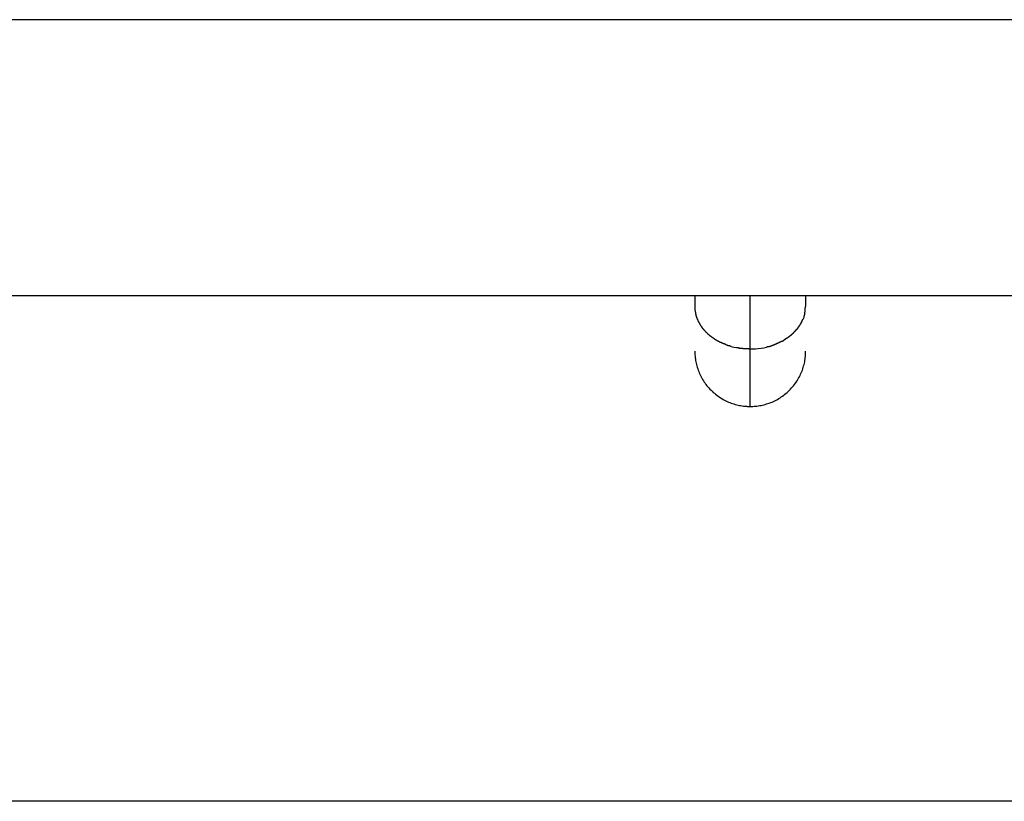
# Model space of a CAD drawing. Extents: x -85 to 85, y -69 to 27.
# Drawn here: x 7 to 8, y -8 to -7 of the extents above; entities that cross this region are included whole.
import ezdxf

# ---------------------------------------------------------------- set-up
doc = ezdxf.new("R2010")
doc.units = 0
doc.layers.get('0').update_dxf_attribs({"linetype": 'CONTINUOUS'})

msp = doc.modelspace()

# ---------------------------------------------------------------- linework, layer by layer
at = {"color": 0}
for points in [[(20.6739, -7.0454), (-9.2382, -7.0454)], [(-9.2382, -7.4432), (20.6739, -7.4432)], [(7.7262, -7.4432), (7.7262, -7.4593)], [(7.8062, -7.5203), (7.8062, -7.4432)], [(7.8862, -7.4593), (7.8862, -7.4432)], [(7.7262, -7.4593), (7.7263, -7.4622)], [(7.7262, -7.4621), (7.7262, -7.4621), (7.7262, -7.4621), (7.7262, -7.4624), (7.7262, -7.4624), (7.7262, -7.4627), (7.7262, -7.4627), (7.7262, -7.463), (7.7262, -7.4633), (7.7263, -7.4636), (7.7263, -7.4636), (7.7263, -7.4639), (7.7263, -7.464), (7.7263, -7.4643), (7.7263, -7.4643), (7.7263, -7.4646), (7.7263, -7.4647), (7.7265, -7.465)], [(7.7262, -7.4621), (7.7262, -7.4621), (7.7262, -7.4621), (7.7262, -7.4624), (7.7262, -7.4624), (7.7262, -7.4627), (7.7262, -7.4627), (7.7262, -7.463), (7.7262, -7.4633), (7.7263, -7.4636), (7.7263, -7.4636), (7.7263, -7.4639), (7.7263, -7.464), (7.7263, -7.4643), (7.7263, -7.4643), (7.7263, -7.4646), (7.7263, -7.4647), (7.7265, -7.465)], [(7.7266, -7.4651), (7.7266, -7.4651), (7.7266, -7.4651), (7.7266, -7.4653), (7.7266, -7.4653), (7.7266, -7.4656), (7.7266, -7.4656), (7.7266, -7.4659), (7.7266, -7.4661), (7.7268, -7.4664), (7.7268, -7.4664), (7.7268, -7.4667), (7.7268, -7.4669), (7.727, -7.4672), (7.727, -7.4672), (7.727, -7.4675), (7.727, -7.4677), (7.7272, -7.468)], [(7.7266, -7.4651), (7.7266, -7.4651), (7.7266, -7.4651), (7.7266, -7.4653), (7.7266, -7.4653), (7.7266, -7.4656), (7.7266, -7.4656), (7.7266, -7.4659), (7.7266, -7.4661), (7.7268, -7.4664), (7.7268, -7.4664), (7.7268, -7.4667), (7.7268, -7.4669), (7.727, -7.4672), (7.727, -7.4672), (7.727, -7.4675), (7.727, -7.4677), (7.7272, -7.468)], [(7.7272, -7.468), (7.7272, -7.468), (7.7272, -7.468), (7.7272, -7.4683), (7.7272, -7.4683), (7.7272, -7.4686), (7.7272, -7.4686), (7.7272, -7.4689), (7.7272, -7.4692), (7.7273, -7.4695), (7.7273, -7.4695), (7.7273, -7.4698), (7.7273, -7.47), (7.7274, -7.4703), (7.7274, -7.4703), (7.7274, -7.4706), (7.7274, -7.4708), (7.7277, -7.4711)], [(7.7272, -7.468), (7.7272, -7.468), (7.7272, -7.468), (7.7272, -7.4683), (7.7272, -7.4683), (7.7272, -7.4686), (7.7272, -7.4686), (7.7272, -7.4689), (7.7272, -7.4692), (7.7273, -7.4695), (7.7273, -7.4695), (7.7273, -7.4698), (7.7273, -7.47), (7.7274, -7.4703), (7.7274, -7.4703), (7.7274, -7.4706), (7.7274, -7.4708), (7.7277, -7.4711)], [(7.7277, -7.4711), (7.7277, -7.4711), (7.7277, -7.4711), (7.7277, -7.4713), (7.7277, -7.4713), (7.7278, -7.4716), (7.7278, -7.4716), (7.7278, -7.4719), (7.7278, -7.4721), (7.7281, -7.4724), (7.7281, -7.4724), (7.7281, -7.4727), (7.7281, -7.4729), (7.7283, -7.4732), (7.7283, -7.4732), (7.7283, -7.4735), (7.7283, -7.4737), (7.7286, -7.474)], [(7.7277, -7.4711), (7.7277, -7.4711), (7.7277, -7.4711), (7.7277, -7.4713), (7.7277, -7.4713), (7.7278, -7.4716), (7.7278, -7.4716), (7.7278, -7.4719), (7.7278, -7.4721), (7.7281, -7.4724), (7.7281, -7.4724), (7.7281, -7.4727), (7.7281, -7.4729), (7.7283, -7.4732), (7.7283, -7.4732), (7.7283, -7.4735), (7.7283, -7.4737), (7.7286, -7.474)], [(7.8838, -7.4745), (7.8838, -7.4745), (7.8838, -7.4742), (7.8838, -7.4739), (7.8838, -7.4736), (7.8839, -7.4736), (7.8839, -7.4733), (7.8839, -7.473), (7.8839, -7.4727), (7.8842, -7.4727), (7.8842, -7.4724), (7.8842, -7.4721), (7.8842, -7.4718), (7.8845, -7.4718), (7.8845, -7.4715), (7.8845, -7.4714), (7.8845, -7.4711), (7.8848, -7.4711)], [(7.8838, -7.4745), (7.8838, -7.4745), (7.8838, -7.4742), (7.8838, -7.4739), (7.8838, -7.4736), (7.8839, -7.4736), (7.8839, -7.4733), (7.8839, -7.473), (7.8839, -7.4727), (7.8842, -7.4727), (7.8842, -7.4724), (7.8842, -7.4721), (7.8842, -7.4718), (7.8845, -7.4718), (7.8845, -7.4715), (7.8845, -7.4714), (7.8845, -7.4711), (7.8848, -7.4711)], [(7.8847, -7.4711), (7.8847, -7.4711), (7.8847, -7.4706), (7.8847, -7.4703), (7.8847, -7.47), (7.8848, -7.4697), (7.8848, -7.4693), (7.8848, -7.469), (7.8848, -7.4687), (7.8851, -7.4684), (7.8851, -7.4679), (7.8851, -7.4676), (7.8851, -7.4673), (7.8852, -7.467), (7.8852, -7.4667), (7.8852, -7.4664), (7.8852, -7.4661), (7.8854, -7.4658)], [(7.8847, -7.4711), (7.8847, -7.4711), (7.8847, -7.4706), (7.8847, -7.4703), (7.8847, -7.47), (7.8848, -7.4697), (7.8848, -7.4693), (7.8848, -7.469), (7.8848, -7.4687), (7.8851, -7.4684), (7.8851, -7.4679), (7.8851, -7.4676), (7.8851, -7.4673), (7.8852, -7.467), (7.8852, -7.4667), (7.8852, -7.4664), (7.8852, -7.4661), (7.8854, -7.4658)], [(7.8852, -7.466), (7.8852, -7.466), (7.8852, -7.4654), (7.8852, -7.4651), (7.8852, -7.4646), (7.8853, -7.4643), (7.8853, -7.4637), (7.8853, -7.4634), (7.8853, -7.4628), (7.8856, -7.4625), (7.8856, -7.4619), (7.8856, -7.4614), (7.8856, -7.4608), (7.8858, -7.4605), (7.8858, -7.4599), (7.8858, -7.4596), (7.8858, -7.4593), (7.886, -7.459)], [(7.8852, -7.466), (7.8852, -7.466), (7.8852, -7.4654), (7.8852, -7.4651), (7.8852, -7.4646), (7.8853, -7.4643), (7.8853, -7.4637), (7.8853, -7.4634), (7.8853, -7.4628), (7.8856, -7.4625), (7.8856, -7.4619), (7.8856, -7.4614), (7.8856, -7.4608), (7.8858, -7.4605), (7.8858, -7.4599), (7.8858, -7.4596), (7.8858, -7.4593), (7.886, -7.459)], [(7.7286, -7.4741), (7.7286, -7.4741), (7.7286, -7.4741), (7.7286, -7.4743), (7.7286, -7.4744), (7.7288, -7.4747), (7.7288, -7.4747), (7.7288, -7.475), (7.7288, -7.4753), (7.7291, -7.4756), (7.7291, -7.4756), (7.7291, -7.4759), (7.7291, -7.4761), (7.7294, -7.4764), (7.7294, -7.4764), (7.7295, -7.4767), (7.7295, -7.4769), (7.7298, -7.4772)], [(7.7286, -7.4741), (7.7286, -7.4741), (7.7286, -7.4741), (7.7286, -7.4743), (7.7286, -7.4744), (7.7288, -7.4747), (7.7288, -7.4747), (7.7288, -7.475), (7.7288, -7.4753), (7.7291, -7.4756), (7.7291, -7.4756), (7.7291, -7.4759), (7.7291, -7.4761), (7.7294, -7.4764), (7.7294, -7.4764), (7.7295, -7.4767), (7.7295, -7.4769), (7.7298, -7.4772)], [(7.7298, -7.4771), (7.7298, -7.4771), (7.7298, -7.4771), (7.7298, -7.4774), (7.7298, -7.4774), (7.73, -7.4777), (7.73, -7.4777), (7.73, -7.478), (7.73, -7.4782), (7.7303, -7.4785), (7.7303, -7.4785), (7.7303, -7.4788), (7.7303, -7.479), (7.7306, -7.4793), (7.7306, -7.4793), (7.7307, -7.4796), (7.7307, -7.4798), (7.731, -7.4801)], [(7.7298, -7.4771), (7.7298, -7.4771), (7.7298, -7.4771), (7.7298, -7.4774), (7.7298, -7.4774), (7.73, -7.4777), (7.73, -7.4777), (7.73, -7.478), (7.73, -7.4782), (7.7303, -7.4785), (7.7303, -7.4785), (7.7303, -7.4788), (7.7303, -7.479), (7.7306, -7.4793), (7.7306, -7.4793), (7.7307, -7.4796), (7.7307, -7.4798), (7.731, -7.4801)], [(7.7311, -7.4802), (7.7311, -7.4802), (7.7311, -7.4802), (7.7311, -7.4805), (7.7311, -7.4805), (7.7314, -7.4808), (7.7314, -7.4808), (7.7316, -7.4811), (7.7316, -7.4813), (7.7319, -7.4816), (7.7319, -7.4816), (7.7319, -7.4819), (7.7319, -7.482), (7.7322, -7.4823), (7.7322, -7.4823), (7.7325, -7.4826), (7.7325, -7.4829), (7.7328, -7.4832)], [(7.7311, -7.4802), (7.7311, -7.4802), (7.7311, -7.4802), (7.7311, -7.4805), (7.7311, -7.4805), (7.7314, -7.4808), (7.7314, -7.4808), (7.7316, -7.4811), (7.7316, -7.4813), (7.7319, -7.4816), (7.7319, -7.4816), (7.7319, -7.4819), (7.7319, -7.482), (7.7322, -7.4823), (7.7322, -7.4823), (7.7325, -7.4826), (7.7325, -7.4829), (7.7328, -7.4832)], [(7.7327, -7.4832), (7.7327, -7.4832), (7.7327, -7.4832), (7.7327, -7.4835), (7.7327, -7.4835), (7.733, -7.4838), (7.733, -7.4838), (7.7332, -7.4841), (7.7332, -7.4843), (7.7335, -7.4846), (7.7335, -7.4846), (7.7336, -7.4849), (7.7336, -7.485), (7.7339, -7.4853), (7.7339, -7.4853), (7.7341, -7.4856), (7.7341, -7.4859), (7.7344, -7.4862)], [(7.7327, -7.4832), (7.7327, -7.4832), (7.7327, -7.4832), (7.7327, -7.4835), (7.7327, -7.4835), (7.733, -7.4838), (7.733, -7.4838), (7.7332, -7.4841), (7.7332, -7.4843), (7.7335, -7.4846), (7.7335, -7.4846), (7.7336, -7.4849), (7.7336, -7.485), (7.7339, -7.4853), (7.7339, -7.4853), (7.7341, -7.4856), (7.7341, -7.4859), (7.7344, -7.4862)], [(7.7345, -7.4863), (7.7345, -7.4863), (7.7345, -7.4863), (7.7345, -7.4866), (7.7345, -7.4866), (7.7348, -7.4869), (7.7348, -7.4869), (7.7351, -7.4872), (7.7351, -7.4874), (7.7354, -7.4877), (7.7354, -7.4877), (7.7356, -7.488), (7.7356, -7.488), (7.7359, -7.4883), (7.7359, -7.4883), (7.7361, -7.4886), (7.7361, -7.4888), (7.7364, -7.4891)], [(7.7345, -7.4863), (7.7345, -7.4863), (7.7345, -7.4863), (7.7345, -7.4866), (7.7345, -7.4866), (7.7348, -7.4869), (7.7348, -7.4869), (7.7351, -7.4872), (7.7351, -7.4874), (7.7354, -7.4877), (7.7354, -7.4877), (7.7356, -7.488), (7.7356, -7.488), (7.7359, -7.4883), (7.7359, -7.4883), (7.7361, -7.4886), (7.7361, -7.4888), (7.7364, -7.4891)], [(7.876, -7.4891), (7.876, -7.4891), (7.876, -7.4888), (7.876, -7.4886), (7.876, -7.4883), (7.8763, -7.4883), (7.8763, -7.488), (7.8765, -7.4878), (7.8765, -7.4875), (7.8768, -7.4875), (7.8768, -7.4872), (7.877, -7.487), (7.877, -7.4867), (7.8773, -7.4867), (7.8773, -7.4864), (7.8776, -7.4864), (7.8776, -7.4862), (7.8779, -7.4862)], [(7.876, -7.4891), (7.876, -7.4891), (7.876, -7.4888), (7.876, -7.4886), (7.876, -7.4883), (7.8763, -7.4883), (7.8763, -7.488), (7.8765, -7.4878), (7.8765, -7.4875), (7.8768, -7.4875), (7.8768, -7.4872), (7.877, -7.487), (7.877, -7.4867), (7.8773, -7.4867), (7.8773, -7.4864), (7.8776, -7.4864), (7.8776, -7.4862), (7.8779, -7.4862)], [(7.8781, -7.4861), (7.8781, -7.4861), (7.8781, -7.4858), (7.8781, -7.4856), (7.8781, -7.4853), (7.8783, -7.4853), (7.8783, -7.485), (7.8785, -7.4848), (7.8785, -7.4845), (7.8788, -7.4845), (7.8788, -7.4842), (7.879, -7.484), (7.879, -7.4837), (7.8793, -7.4837), (7.8793, -7.4834), (7.8795, -7.4834), (7.8795, -7.4831), (7.8798, -7.4831)], [(7.8781, -7.4861), (7.8781, -7.4861), (7.8781, -7.4858), (7.8781, -7.4856), (7.8781, -7.4853), (7.8783, -7.4853), (7.8783, -7.485), (7.8785, -7.4848), (7.8785, -7.4845), (7.8788, -7.4845), (7.8788, -7.4842), (7.879, -7.484), (7.879, -7.4837), (7.8793, -7.4837), (7.8793, -7.4834), (7.8795, -7.4834), (7.8795, -7.4831), (7.8798, -7.4831)], [(7.8798, -7.4832), (7.8798, -7.4832), (7.8798, -7.4829), (7.8798, -7.4826), (7.8798, -7.4823), (7.8801, -7.4823), (7.8801, -7.482), (7.8803, -7.4818), (7.8803, -7.4815), (7.8806, -7.4815), (7.8806, -7.4812), (7.8807, -7.481), (7.8807, -7.4807), (7.881, -7.4807), (7.881, -7.4804), (7.8812, -7.4804), (7.8812, -7.4801), (7.8815, -7.4801)], [(7.8798, -7.4832), (7.8798, -7.4832), (7.8798, -7.4829), (7.8798, -7.4826), (7.8798, -7.4823), (7.8801, -7.4823), (7.8801, -7.482), (7.8803, -7.4818), (7.8803, -7.4815), (7.8806, -7.4815), (7.8806, -7.4812), (7.8807, -7.481), (7.8807, -7.4807), (7.881, -7.4807), (7.881, -7.4804), (7.8812, -7.4804), (7.8812, -7.4801), (7.8815, -7.4801)], [(7.8813, -7.48), (7.8813, -7.48), (7.8813, -7.4797), (7.8813, -7.4794), (7.8813, -7.4791), (7.8816, -7.4791), (7.8816, -7.4788), (7.8816, -7.4788), (7.8816, -7.4785), (7.8819, -7.4785), (7.8819, -7.4782), (7.8819, -7.4781), (7.8819, -7.4778), (7.8822, -7.4778), (7.8822, -7.4775), (7.8823, -7.4775), (7.8823, -7.4772), (7.8826, -7.4772)], [(7.8813, -7.48), (7.8813, -7.48), (7.8813, -7.4797), (7.8813, -7.4794), (7.8813, -7.4791), (7.8816, -7.4791), (7.8816, -7.4788), (7.8816, -7.4788), (7.8816, -7.4785), (7.8819, -7.4785), (7.8819, -7.4782), (7.8819, -7.4781), (7.8819, -7.4778), (7.8822, -7.4778), (7.8822, -7.4775), (7.8823, -7.4775), (7.8823, -7.4772), (7.8826, -7.4772)], [(7.8827, -7.4772), (7.8838, -7.4745)], [(7.7364, -7.4891), (7.7364, -7.4891), (7.7364, -7.4891), (7.7364, -7.4894), (7.7364, -7.4894), (7.7367, -7.4897), (7.7367, -7.4897), (7.737, -7.49), (7.737, -7.4902), (7.7373, -7.4905), (7.7373, -7.4905), (7.7376, -7.4908), (7.7376, -7.4908), (7.7379, -7.4911), (7.7379, -7.4911), (7.7382, -7.4914), (7.7383, -7.4916), (7.7386, -7.4919)], [(7.7364, -7.4891), (7.7364, -7.4891), (7.7364, -7.4891), (7.7364, -7.4894), (7.7364, -7.4894), (7.7367, -7.4897), (7.7367, -7.4897), (7.737, -7.49), (7.737, -7.4902), (7.7373, -7.4905), (7.7373, -7.4905), (7.7376, -7.4908), (7.7376, -7.4908), (7.7379, -7.4911), (7.7379, -7.4911), (7.7382, -7.4914), (7.7383, -7.4916), (7.7386, -7.4919)], [(7.7386, -7.4919), (7.7386, -7.4919), (7.7386, -7.4919), (7.7388, -7.4921), (7.7388, -7.4921), (7.7391, -7.4924), (7.7391, -7.4924), (7.7394, -7.4927), (7.7394, -7.4929), (7.7397, -7.4932), (7.7397, -7.4932), (7.74, -7.4935), (7.74, -7.4935), (7.7403, -7.4938), (7.7403, -7.4938), (7.7406, -7.4941), (7.7407, -7.4943), (7.741, -7.4946)], [(7.7386, -7.4919), (7.7386, -7.4919), (7.7386, -7.4919), (7.7388, -7.4921), (7.7388, -7.4921), (7.7391, -7.4924), (7.7391, -7.4924), (7.7394, -7.4927), (7.7394, -7.4929), (7.7397, -7.4932), (7.7397, -7.4932), (7.74, -7.4935), (7.74, -7.4935), (7.7403, -7.4938), (7.7403, -7.4938), (7.7406, -7.4941), (7.7407, -7.4943), (7.741, -7.4946)], [(7.741, -7.4946), (7.741, -7.4946), (7.741, -7.4946), (7.7412, -7.4948), (7.7412, -7.4948), (7.7415, -7.4951), (7.7415, -7.4951), (7.7418, -7.4954), (7.742, -7.4956), (7.7423, -7.4959), (7.7423, -7.4959), (7.7426, -7.4962), (7.7428, -7.4964), (7.7431, -7.4967), (7.7431, -7.4967), (7.7434, -7.497), (7.7435, -7.4971), (7.7438, -7.4974)], [(7.741, -7.4946), (7.741, -7.4946), (7.741, -7.4946), (7.7412, -7.4948), (7.7412, -7.4948), (7.7415, -7.4951), (7.7415, -7.4951), (7.7418, -7.4954), (7.742, -7.4956), (7.7423, -7.4959), (7.7423, -7.4959), (7.7426, -7.4962), (7.7428, -7.4964), (7.7431, -7.4967), (7.7431, -7.4967), (7.7434, -7.497), (7.7435, -7.4971), (7.7438, -7.4974)], [(7.7437, -7.4973), (7.7437, -7.4973), (7.7437, -7.4973), (7.7438, -7.4975), (7.7438, -7.4975), (7.7441, -7.4978), (7.7441, -7.4978), (7.7444, -7.4981), (7.7447, -7.4983), (7.745, -7.4986), (7.745, -7.4986), (7.7453, -7.4989), (7.7455, -7.499), (7.7458, -7.4993), (7.7458, -7.4993), (7.7461, -7.4996), (7.7463, -7.4997), (7.7466, -7.5)], [(7.7437, -7.4973), (7.7437, -7.4973), (7.7437, -7.4973), (7.7438, -7.4975), (7.7438, -7.4975), (7.7441, -7.4978), (7.7441, -7.4978), (7.7444, -7.4981), (7.7447, -7.4983), (7.745, -7.4986), (7.745, -7.4986), (7.7453, -7.4989), (7.7455, -7.499), (7.7458, -7.4993), (7.7458, -7.4993), (7.7461, -7.4996), (7.7463, -7.4997), (7.7466, -7.5)], [(7.7465, -7.4999), (7.7465, -7.4999), (7.7465, -7.4999), (7.7468, -7.5), (7.7468, -7.5), (7.7471, -7.5003), (7.7471, -7.5003), (7.7474, -7.5006), (7.7476, -7.5008), (7.7479, -7.5011), (7.7479, -7.5011), (7.7482, -7.5014), (7.7484, -7.5014), (7.7487, -7.5017), (7.7487, -7.5017), (7.749, -7.502), (7.7493, -7.5021), (7.7496, -7.5024)], [(7.7465, -7.4999), (7.7465, -7.4999), (7.7465, -7.4999), (7.7468, -7.5), (7.7468, -7.5), (7.7471, -7.5003), (7.7471, -7.5003), (7.7474, -7.5006), (7.7476, -7.5008), (7.7479, -7.5011), (7.7479, -7.5011), (7.7482, -7.5014), (7.7484, -7.5014), (7.7487, -7.5017), (7.7487, -7.5017), (7.749, -7.502), (7.7493, -7.5021), (7.7496, -7.5024)], [(7.8626, -7.5024), (7.8626, -7.5024), (7.8626, -7.5021), (7.8629, -7.502), (7.863, -7.5017), (7.8633, -7.5017), (7.8633, -7.5014), (7.8636, -7.5013), (7.8639, -7.501), (7.8642, -7.501), (7.8642, -7.5007), (7.8645, -7.5005), (7.8647, -7.5002), (7.865, -7.5002), (7.865, -7.4999), (7.8653, -7.4999), (7.8656, -7.4998), (7.8659, -7.4998)], [(7.8626, -7.5024), (7.8626, -7.5024), (7.8626, -7.5021), (7.8629, -7.502), (7.863, -7.5017), (7.8633, -7.5017), (7.8633, -7.5014), (7.8636, -7.5013), (7.8639, -7.501), (7.8642, -7.501), (7.8642, -7.5007), (7.8645, -7.5005), (7.8647, -7.5002), (7.865, -7.5002), (7.865, -7.4999), (7.8653, -7.4999), (7.8656, -7.4998), (7.8659, -7.4998)], [(7.8657, -7.5), (7.8657, -7.5), (7.8657, -7.4997), (7.866, -7.4996), (7.866, -7.4993), (7.8663, -7.4993), (7.8663, -7.499), (7.8666, -7.4988), (7.8669, -7.4985), (7.8672, -7.4985), (7.8672, -7.4982), (7.8675, -7.498), (7.8677, -7.4977), (7.868, -7.4977), (7.868, -7.4974), (7.8683, -7.4974), (7.8684, -7.4972), (7.8687, -7.4972)], [(7.8657, -7.5), (7.8657, -7.5), (7.8657, -7.4997), (7.866, -7.4996), (7.866, -7.4993), (7.8663, -7.4993), (7.8663, -7.499), (7.8666, -7.4988), (7.8669, -7.4985), (7.8672, -7.4985), (7.8672, -7.4982), (7.8675, -7.498), (7.8677, -7.4977), (7.868, -7.4977), (7.868, -7.4974), (7.8683, -7.4974), (7.8684, -7.4972), (7.8687, -7.4972)], [(7.8687, -7.4972), (7.8687, -7.4972), (7.8687, -7.4969), (7.8689, -7.4969), (7.8689, -7.4966), (7.8692, -7.4966), (7.8692, -7.4963), (7.8695, -7.4961), (7.8697, -7.4958), (7.87, -7.4958), (7.87, -7.4955), (7.8703, -7.4953), (7.8704, -7.495), (7.8707, -7.495), (7.8707, -7.4947), (7.871, -7.4947), (7.8711, -7.4946), (7.8714, -7.4946)], [(7.8687, -7.4972), (7.8687, -7.4972), (7.8687, -7.4969), (7.8689, -7.4969), (7.8689, -7.4966), (7.8692, -7.4966), (7.8692, -7.4963), (7.8695, -7.4961), (7.8697, -7.4958), (7.87, -7.4958), (7.87, -7.4955), (7.8703, -7.4953), (7.8704, -7.495), (7.8707, -7.495), (7.8707, -7.4947), (7.871, -7.4947), (7.8711, -7.4946), (7.8714, -7.4946)], [(7.8712, -7.4946), (7.8712, -7.4946), (7.8712, -7.4943), (7.8713, -7.4942), (7.8713, -7.4939), (7.8716, -7.4939), (7.8716, -7.4936), (7.8719, -7.4934), (7.8721, -7.4931), (7.8724, -7.4931), (7.8724, -7.4928), (7.8727, -7.4926), (7.8727, -7.4923), (7.873, -7.4923), (7.873, -7.492), (7.8733, -7.492), (7.8734, -7.4918), (7.8737, -7.4918)], [(7.8712, -7.4946), (7.8712, -7.4946), (7.8712, -7.4943), (7.8713, -7.4942), (7.8713, -7.4939), (7.8716, -7.4939), (7.8716, -7.4936), (7.8719, -7.4934), (7.8721, -7.4931), (7.8724, -7.4931), (7.8724, -7.4928), (7.8727, -7.4926), (7.8727, -7.4923), (7.873, -7.4923), (7.873, -7.492), (7.8733, -7.492), (7.8734, -7.4918), (7.8737, -7.4918)], [(7.8738, -7.4919), (7.8738, -7.4919), (7.8738, -7.4916), (7.8739, -7.4914), (7.8739, -7.4911), (7.8742, -7.4911), (7.8742, -7.4908), (7.8745, -7.4906), (7.8745, -7.4903), (7.8748, -7.4903), (7.8748, -7.49), (7.8751, -7.4898), (7.8751, -7.4895), (7.8754, -7.4895), (7.8754, -7.4892), (7.8757, -7.4892), (7.8757, -7.489), (7.876, -7.489)], [(7.8738, -7.4919), (7.8738, -7.4919), (7.8738, -7.4916), (7.8739, -7.4914), (7.8739, -7.4911), (7.8742, -7.4911), (7.8742, -7.4908), (7.8745, -7.4906), (7.8745, -7.4903), (7.8748, -7.4903), (7.8748, -7.49), (7.8751, -7.4898), (7.8751, -7.4895), (7.8754, -7.4895), (7.8754, -7.4892), (7.8757, -7.4892), (7.8757, -7.489), (7.876, -7.489)], [(7.7497, -7.5023), (7.7497, -7.5023), (7.7497, -7.5023), (7.75, -7.5024), (7.75, -7.5024), (7.7503, -7.5027), (7.7503, -7.5027), (7.7506, -7.503), (7.7509, -7.5032), (7.7512, -7.5035), (7.7512, -7.5035), (7.7515, -7.5038), (7.7517, -7.5038), (7.752, -7.5041), (7.752, -7.5041), (7.7523, -7.5044), (7.7526, -7.5045), (7.7529, -7.5048)], [(7.7497, -7.5023), (7.7497, -7.5023), (7.7497, -7.5023), (7.75, -7.5024), (7.75, -7.5024), (7.7503, -7.5027), (7.7503, -7.5027), (7.7506, -7.503), (7.7509, -7.5032), (7.7512, -7.5035), (7.7512, -7.5035), (7.7515, -7.5038), (7.7517, -7.5038), (7.752, -7.5041), (7.752, -7.5041), (7.7523, -7.5044), (7.7526, -7.5045), (7.7529, -7.5048)], [(7.753, -7.5046), (7.753, -7.5046), (7.753, -7.5046), (7.7533, -7.5048), (7.7533, -7.5048), (7.7536, -7.5051), (7.7536, -7.5051), (7.7539, -7.5054), (7.7542, -7.5054), (7.7545, -7.5057), (7.7545, -7.5057), (7.7548, -7.506), (7.7551, -7.506), (7.7554, -7.5063), (7.7554, -7.5063), (7.7557, -7.5066), (7.756, -7.5067), (7.7563, -7.507)], [(7.753, -7.5046), (7.753, -7.5046), (7.753, -7.5046), (7.7533, -7.5048), (7.7533, -7.5048), (7.7536, -7.5051), (7.7536, -7.5051), (7.7539, -7.5054), (7.7542, -7.5054), (7.7545, -7.5057), (7.7545, -7.5057), (7.7548, -7.506), (7.7551, -7.506), (7.7554, -7.5063), (7.7554, -7.5063), (7.7557, -7.5066), (7.756, -7.5067), (7.7563, -7.507)], [(7.7563, -7.5069), (7.7563, -7.5069), (7.7563, -7.5069), (7.7566, -7.507), (7.7567, -7.507), (7.757, -7.5073), (7.757, -7.5073), (7.7573, -7.5076), (7.7576, -7.5076), (7.7579, -7.5079), (7.7579, -7.5079), (7.7582, -7.5081), (7.7585, -7.5081), (7.7588, -7.5084), (7.7588, -7.5084), (7.7591, -7.5086), (7.7594, -7.5086), (7.7597, -7.5089)], [(7.7563, -7.5069), (7.7563, -7.5069), (7.7563, -7.5069), (7.7566, -7.507), (7.7567, -7.507), (7.757, -7.5073), (7.757, -7.5073), (7.7573, -7.5076), (7.7576, -7.5076), (7.7579, -7.5079), (7.7579, -7.5079), (7.7582, -7.5081), (7.7585, -7.5081), (7.7588, -7.5084), (7.7588, -7.5084), (7.7591, -7.5086), (7.7594, -7.5086), (7.7597, -7.5089)], [(7.7598, -7.5089), (7.7598, -7.5089), (7.7598, -7.5089), (7.7601, -7.5089), (7.7603, -7.5089), (7.7606, -7.5092), (7.7606, -7.5092), (7.7609, -7.5095), (7.7612, -7.5095), (7.7615, -7.5098), (7.7615, -7.5098), (7.7618, -7.51), (7.7621, -7.51), (7.7624, -7.5103), (7.7625, -7.5103), (7.7628, -7.5105), (7.7631, -7.5105), (7.7634, -7.5108)], [(7.7598, -7.5089), (7.7598, -7.5089), (7.7598, -7.5089), (7.7601, -7.5089), (7.7603, -7.5089), (7.7606, -7.5092), (7.7606, -7.5092), (7.7609, -7.5095), (7.7612, -7.5095), (7.7615, -7.5098), (7.7615, -7.5098), (7.7618, -7.51), (7.7621, -7.51), (7.7624, -7.5103), (7.7625, -7.5103), (7.7628, -7.5105), (7.7631, -7.5105), (7.7634, -7.5108)], [(7.7632, -7.5106), (7.7632, -7.5106), (7.7632, -7.5106), (7.7635, -7.5106), (7.7637, -7.5106), (7.764, -7.5108), (7.7641, -7.5108), (7.7644, -7.511), (7.7647, -7.511), (7.765, -7.5113), (7.765, -7.5113), (7.7653, -7.5115), (7.7656, -7.5115), (7.7659, -7.5118), (7.766, -7.5118), (7.7663, -7.512), (7.7666, -7.512), (7.7669, -7.5123)], [(7.7632, -7.5106), (7.7632, -7.5106), (7.7632, -7.5106), (7.7635, -7.5106), (7.7637, -7.5106), (7.764, -7.5108), (7.7641, -7.5108), (7.7644, -7.511), (7.7647, -7.511), (7.765, -7.5113), (7.765, -7.5113), (7.7653, -7.5115), (7.7656, -7.5115), (7.7659, -7.5118), (7.766, -7.5118), (7.7663, -7.512), (7.7666, -7.512), (7.7669, -7.5123)], [(7.7671, -7.5123), (7.7671, -7.5123), (7.7671, -7.5123), (7.7673, -7.5123), (7.7674, -7.5123), (7.7677, -7.5125), (7.7679, -7.5125), (7.7682, -7.5126), (7.7685, -7.5126), (7.7688, -7.5129), (7.7689, -7.5129), (7.7692, -7.5129), (7.7695, -7.5129), (7.7698, -7.5132), (7.7699, -7.5132), (7.7702, -7.5134), (7.7704, -7.5134), (7.7707, -7.5137)], [(7.7671, -7.5123), (7.7671, -7.5123), (7.7671, -7.5123), (7.7673, -7.5123), (7.7674, -7.5123), (7.7677, -7.5125), (7.7679, -7.5125), (7.7682, -7.5126), (7.7685, -7.5126), (7.7688, -7.5129), (7.7689, -7.5129), (7.7692, -7.5129), (7.7695, -7.5129), (7.7698, -7.5132), (7.7699, -7.5132), (7.7702, -7.5134), (7.7704, -7.5134), (7.7707, -7.5137)], [(7.7707, -7.5141), (7.7707, -7.5141), (7.7707, -7.5141), (7.7709, -7.5141), (7.7711, -7.5141), (7.7714, -7.5143), (7.7717, -7.5143), (7.772, -7.5145), (7.7723, -7.5145), (7.7728, -7.5148), (7.7731, -7.5148), (7.7734, -7.5149), (7.7737, -7.5149), (7.774, -7.5152), (7.7741, -7.5152), (7.7744, -7.5153), (7.7746, -7.5153), (7.7749, -7.5155)], [(7.7707, -7.5141), (7.7707, -7.5141), (7.7707, -7.5141), (7.7709, -7.5141), (7.7711, -7.5141), (7.7714, -7.5143), (7.7717, -7.5143), (7.772, -7.5145), (7.7723, -7.5145), (7.7728, -7.5148), (7.7731, -7.5148), (7.7734, -7.5149), (7.7737, -7.5149), (7.774, -7.5152), (7.7741, -7.5152), (7.7744, -7.5153), (7.7746, -7.5153), (7.7749, -7.5155)], [(7.7749, -7.5154), (7.7749, -7.5154), (7.7749, -7.5154), (7.7752, -7.5154), (7.7753, -7.5154), (7.7756, -7.5155), (7.7758, -7.5155), (7.7761, -7.5155), (7.7764, -7.5155), (7.7767, -7.5158), (7.7768, -7.5158), (7.7771, -7.5158), (7.7774, -7.5158), (7.7777, -7.5161), (7.7778, -7.5161), (7.7781, -7.5161), (7.7784, -7.5161), (7.7787, -7.5164)], [(7.7749, -7.5154), (7.7749, -7.5154), (7.7749, -7.5154), (7.7752, -7.5154), (7.7753, -7.5154), (7.7756, -7.5155), (7.7758, -7.5155), (7.7761, -7.5155), (7.7764, -7.5155), (7.7767, -7.5158), (7.7768, -7.5158), (7.7771, -7.5158), (7.7774, -7.5158), (7.7777, -7.5161), (7.7778, -7.5161), (7.7781, -7.5161), (7.7784, -7.5161), (7.7787, -7.5164)], [(7.8377, -7.5152), (7.8377, -7.5152), (7.8377, -7.515), (7.8379, -7.515), (7.838, -7.515), (7.8383, -7.515), (7.8385, -7.5147), (7.8388, -7.5147), (7.8391, -7.5147), (7.8394, -7.5147), (7.8396, -7.5144), (7.8399, -7.5144), (7.8402, -7.5143), (7.8405, -7.5143), (7.8406, -7.514), (7.8409, -7.514), (7.8411, -7.514), (7.8414, -7.514)], [(7.8377, -7.5152), (7.8377, -7.5152), (7.8377, -7.515), (7.8379, -7.515), (7.838, -7.515), (7.8383, -7.515), (7.8385, -7.5147), (7.8388, -7.5147), (7.8391, -7.5147), (7.8394, -7.5147), (7.8396, -7.5144), (7.8399, -7.5144), (7.8402, -7.5143), (7.8405, -7.5143), (7.8406, -7.514), (7.8409, -7.514), (7.8411, -7.514), (7.8414, -7.514)], [(7.8414, -7.514), (7.8414, -7.514), (7.8414, -7.5137), (7.8417, -7.5137), (7.8419, -7.5135), (7.8422, -7.5135), (7.8425, -7.5132), (7.8428, -7.5132), (7.8431, -7.513), (7.8434, -7.513), (7.8436, -7.5127), (7.8439, -7.5127), (7.8442, -7.5124), (7.8445, -7.5124), (7.8447, -7.5122), (7.845, -7.5122), (7.8452, -7.5122), (7.8455, -7.5122)], [(7.8414, -7.514), (7.8414, -7.514), (7.8414, -7.5137), (7.8417, -7.5137), (7.8419, -7.5135), (7.8422, -7.5135), (7.8425, -7.5132), (7.8428, -7.5132), (7.8431, -7.513), (7.8434, -7.513), (7.8436, -7.5127), (7.8439, -7.5127), (7.8442, -7.5124), (7.8445, -7.5124), (7.8447, -7.5122), (7.845, -7.5122), (7.8452, -7.5122), (7.8455, -7.5122)], [(7.8454, -7.5124), (7.8454, -7.5124), (7.8454, -7.5121), (7.8456, -7.5121), (7.8457, -7.5119), (7.846, -7.5119), (7.8462, -7.5116), (7.8465, -7.5116), (7.8468, -7.5114), (7.8471, -7.5114), (7.8472, -7.5111), (7.8475, -7.5111), (7.8478, -7.5108), (7.8481, -7.5108), (7.8482, -7.5105), (7.8485, -7.5105), (7.8487, -7.5105), (7.849, -7.5105)], [(7.8454, -7.5124), (7.8454, -7.5124), (7.8454, -7.5121), (7.8456, -7.5121), (7.8457, -7.5119), (7.846, -7.5119), (7.8462, -7.5116), (7.8465, -7.5116), (7.8468, -7.5114), (7.8471, -7.5114), (7.8472, -7.5111), (7.8475, -7.5111), (7.8478, -7.5108), (7.8481, -7.5108), (7.8482, -7.5105), (7.8485, -7.5105), (7.8487, -7.5105), (7.849, -7.5105)], [(7.8492, -7.5106), (7.8492, -7.5106), (7.8492, -7.5103), (7.8494, -7.5103), (7.8495, -7.5101), (7.8498, -7.5101), (7.8499, -7.5098), (7.8502, -7.5098), (7.8505, -7.5096), (7.8508, -7.5096), (7.8508, -7.5093), (7.8511, -7.5093), (7.8514, -7.5091), (7.8517, -7.5091), (7.8518, -7.5089), (7.8521, -7.5089), (7.8523, -7.5089), (7.8526, -7.5089)], [(7.8492, -7.5106), (7.8492, -7.5106), (7.8492, -7.5103), (7.8494, -7.5103), (7.8495, -7.5101), (7.8498, -7.5101), (7.8499, -7.5098), (7.8502, -7.5098), (7.8505, -7.5096), (7.8508, -7.5096), (7.8508, -7.5093), (7.8511, -7.5093), (7.8514, -7.5091), (7.8517, -7.5091), (7.8518, -7.5089), (7.8521, -7.5089), (7.8523, -7.5089), (7.8526, -7.5089)], [(7.8527, -7.5089), (7.8527, -7.5089), (7.8527, -7.5086), (7.853, -7.5086), (7.8532, -7.5084), (7.8535, -7.5084), (7.8535, -7.5081), (7.8538, -7.5081), (7.8541, -7.508), (7.8544, -7.508), (7.8544, -7.5077), (7.8547, -7.5077), (7.8549, -7.5074), (7.8552, -7.5074), (7.8552, -7.5071), (7.8555, -7.5071), (7.8558, -7.5069), (7.8561, -7.5069)], [(7.8527, -7.5089), (7.8527, -7.5089), (7.8527, -7.5086), (7.853, -7.5086), (7.8532, -7.5084), (7.8535, -7.5084), (7.8535, -7.5081), (7.8538, -7.5081), (7.8541, -7.508), (7.8544, -7.508), (7.8544, -7.5077), (7.8547, -7.5077), (7.8549, -7.5074), (7.8552, -7.5074), (7.8552, -7.5071), (7.8555, -7.5071), (7.8558, -7.5069), (7.8561, -7.5069)], [(7.8562, -7.5067), (7.8562, -7.5067), (7.8562, -7.5064), (7.8565, -7.5064), (7.8565, -7.5061), (7.8568, -7.5061), (7.8568, -7.5058), (7.8571, -7.5058), (7.8574, -7.5055), (7.8577, -7.5055), (7.8577, -7.5052), (7.858, -7.5052), (7.8582, -7.5049), (7.8585, -7.5049), (7.8585, -7.5046), (7.8588, -7.5046), (7.8591, -7.5045), (7.8594, -7.5045)], [(7.8562, -7.5067), (7.8562, -7.5067), (7.8562, -7.5064), (7.8565, -7.5064), (7.8565, -7.5061), (7.8568, -7.5061), (7.8568, -7.5058), (7.8571, -7.5058), (7.8574, -7.5055), (7.8577, -7.5055), (7.8577, -7.5052), (7.858, -7.5052), (7.8582, -7.5049), (7.8585, -7.5049), (7.8585, -7.5046), (7.8588, -7.5046), (7.8591, -7.5045), (7.8594, -7.5045)], [(7.8596, -7.5046), (7.8596, -7.5046), (7.8596, -7.5043), (7.8599, -7.5043), (7.8599, -7.504), (7.8602, -7.504), (7.8602, -7.5037), (7.8605, -7.5037), (7.8607, -7.5034), (7.861, -7.5034), (7.861, -7.5031), (7.8613, -7.5031), (7.8615, -7.5028), (7.8618, -7.5028), (7.8618, -7.5025), (7.8621, -7.5025), (7.8623, -7.5024), (7.8626, -7.5024)], [(7.8596, -7.5046), (7.8596, -7.5046), (7.8596, -7.5043), (7.8599, -7.5043), (7.8599, -7.504), (7.8602, -7.504), (7.8602, -7.5037), (7.8605, -7.5037), (7.8607, -7.5034), (7.861, -7.5034), (7.861, -7.5031), (7.8613, -7.5031), (7.8615, -7.5028), (7.8618, -7.5028), (7.8618, -7.5025), (7.8621, -7.5025), (7.8623, -7.5024), (7.8626, -7.5024)], [(7.7262, -7.5233), (7.7262, -7.5251), (7.7263, -7.527), (7.7263, -7.529), (7.7265, -7.5309), (7.7267, -7.5329), (7.727, -7.5348), (7.7273, -7.5369), (7.7276, -7.5388), (7.7281, -7.5408), (7.7285, -7.5428), (7.7291, -7.5448), (7.7296, -7.5468), (7.7303, -7.5488), (7.731, -7.5507), (7.7318, -7.5527), (7.7326, -7.5547), (7.7334, -7.5566), (7.7343, -7.5585), (7.7353, -7.5605), (7.7363, -7.5624), (7.7375, -7.5643), (7.7386, -7.5661), (7.7397, -7.568), (7.741, -7.5697), (7.7423, -7.5716), (7.7437, -7.5733), (7.7451, -7.575), (7.7465, -7.5766), (7.748, -7.5783), (7.7496, -7.5798), (7.7511, -7.5814), (7.7528, -7.5829), (7.7544, -7.5843), (7.7562, -7.5857), (7.7579, -7.5871), (7.7597, -7.5884), (7.7615, -7.5896), (7.7633, -7.5908), (7.7652, -7.5919), (7.767, -7.593), (7.7689, -7.5941), (7.7709, -7.5951), (7.7728, -7.596), (7.7747, -7.5969), (7.7767, -7.5976), (7.7787, -7.5985), (7.7807, -7.5991), (7.7826, -7.5997), (7.7846, -7.6003), (7.7866, -7.6008), (7.7886, -7.6013), (7.7906, -7.6018), (7.7926, -7.6021), (7.7945, -7.6024), (7.7963, -7.6027), (7.7985, -7.603)], [(7.7788, -7.5166), (7.7826, -7.5176), (7.7862, -7.5184)], [(7.7864, -7.5183), (7.7864, -7.5183), (7.7864, -7.5183), (7.7867, -7.5183), (7.787, -7.5183), (7.7873, -7.5184), (7.7876, -7.5184), (7.7879, -7.5184), (7.7882, -7.5184), (7.7885, -7.5187), (7.7888, -7.5187), (7.7891, -7.5187), (7.7894, -7.5187), (7.7897, -7.5189), (7.79, -7.5189), (7.7903, -7.5189), (7.7906, -7.5189), (7.7909, -7.5191)], [(7.7864, -7.5183), (7.7864, -7.5183), (7.7864, -7.5183), (7.7867, -7.5183), (7.787, -7.5183), (7.7873, -7.5184), (7.7876, -7.5184), (7.7879, -7.5184), (7.7882, -7.5184), (7.7885, -7.5187), (7.7888, -7.5187), (7.7891, -7.5187), (7.7894, -7.5187), (7.7897, -7.5189), (7.79, -7.5189), (7.7903, -7.5189), (7.7906, -7.5189), (7.7909, -7.5191)], [(7.7906, -7.5191), (7.7906, -7.5191), (7.7909, -7.5191), (7.7912, -7.5191), (7.7915, -7.5191), (7.792, -7.5191), (7.7923, -7.5191), (7.7928, -7.5191), (7.7931, -7.5191), (7.7937, -7.5193), (7.794, -7.5193), (7.7945, -7.5193), (7.7948, -7.5193), (7.7954, -7.5195), (7.7957, -7.5195), (7.7963, -7.5195), (7.7966, -7.5195), (7.7972, -7.5197)], [(7.7906, -7.5191), (7.7906, -7.5191), (7.7909, -7.5191), (7.7912, -7.5191), (7.7915, -7.5191), (7.792, -7.5191), (7.7923, -7.5191), (7.7928, -7.5191), (7.7931, -7.5191), (7.7937, -7.5193), (7.794, -7.5193), (7.7945, -7.5193), (7.7948, -7.5193), (7.7954, -7.5195), (7.7957, -7.5195), (7.7963, -7.5195), (7.7966, -7.5195), (7.7972, -7.5197)], [(7.7975, -7.5195), (7.7975, -7.5195), (7.7978, -7.5195), (7.7982, -7.5195), (7.7986, -7.5195), (7.7992, -7.5196), (7.7997, -7.5196), (7.8003, -7.5196), (7.8009, -7.5196), (7.8016, -7.5199), (7.8022, -7.5199), (7.8028, -7.5199), (7.8034, -7.5199), (7.8041, -7.5201), (7.8047, -7.5201), (7.8053, -7.5201), (7.8058, -7.5201), (7.8064, -7.5203)], [(7.7975, -7.5195), (7.7975, -7.5195), (7.7978, -7.5195), (7.7982, -7.5195), (7.7986, -7.5195), (7.7992, -7.5196), (7.7997, -7.5196), (7.8003, -7.5196), (7.8009, -7.5196), (7.8016, -7.5199), (7.8022, -7.5199), (7.8028, -7.5199), (7.8034, -7.5199), (7.8041, -7.5201), (7.8047, -7.5201), (7.8053, -7.5201), (7.8058, -7.5201), (7.8064, -7.5203)], [(7.8062, -7.5203), (7.81, -7.5203), (7.8138, -7.5201), (7.8178, -7.5197), (7.8217, -7.5192), (7.8257, -7.5185), (7.8297, -7.5176)], [(7.8062, -7.6033), (7.8062, -7.5203)], [(7.8298, -7.5174), (7.8298, -7.5174), (7.8298, -7.5172), (7.83, -7.5172), (7.8302, -7.5172), (7.8305, -7.5172), (7.8308, -7.517), (7.8311, -7.517), (7.8314, -7.517), (7.8317, -7.517), (7.8319, -7.5167), (7.8322, -7.5167), (7.8325, -7.5167), (7.8328, -7.5167), (7.8329, -7.5166), (7.8332, -7.5166), (7.8334, -7.5166), (7.8337, -7.5166)], [(7.8298, -7.5174), (7.8298, -7.5174), (7.8298, -7.5172), (7.83, -7.5172), (7.8302, -7.5172), (7.8305, -7.5172), (7.8308, -7.517), (7.8311, -7.517), (7.8314, -7.517), (7.8317, -7.517), (7.8319, -7.5167), (7.8322, -7.5167), (7.8325, -7.5167), (7.8328, -7.5167), (7.8329, -7.5166), (7.8332, -7.5166), (7.8334, -7.5166), (7.8337, -7.5166)], [(7.8337, -7.5167), (7.8337, -7.5167), (7.8337, -7.5165), (7.834, -7.5165), (7.8342, -7.5164), (7.8345, -7.5164), (7.8348, -7.5161), (7.8351, -7.5161), (7.8354, -7.5161), (7.8357, -7.5161), (7.8359, -7.5158), (7.8362, -7.5158), (7.8365, -7.5156), (7.8368, -7.5156), (7.8369, -7.5155), (7.8372, -7.5155), (7.8374, -7.5155), (7.8377, -7.5155)], [(7.8337, -7.5167), (7.8337, -7.5167), (7.8337, -7.5165), (7.834, -7.5165), (7.8342, -7.5164), (7.8345, -7.5164), (7.8348, -7.5161), (7.8351, -7.5161), (7.8354, -7.5161), (7.8357, -7.5161), (7.8359, -7.5158), (7.8362, -7.5158), (7.8365, -7.5156), (7.8368, -7.5156), (7.8369, -7.5155), (7.8372, -7.5155), (7.8374, -7.5155), (7.8377, -7.5155)], [(7.8858, -7.531), (7.8858, -7.531), (7.8858, -7.5307), (7.8858, -7.5305), (7.8858, -7.5302), (7.8858, -7.5302), (7.8858, -7.5299), (7.8858, -7.5296), (7.8858, -7.5293), (7.8859, -7.5293), (7.8859, -7.529), (7.8859, -7.5287), (7.8859, -7.5284), (7.8859, -7.5283), (7.8859, -7.528), (7.8859, -7.5278), (7.8859, -7.5275), (7.8861, -7.5275)], [(7.8858, -7.531), (7.8858, -7.531), (7.8858, -7.5307), (7.8858, -7.5305), (7.8858, -7.5302), (7.8858, -7.5302), (7.8858, -7.5299), (7.8858, -7.5296), (7.8858, -7.5293), (7.8859, -7.5293), (7.8859, -7.529), (7.8859, -7.5287), (7.8859, -7.5284), (7.8859, -7.5283), (7.8859, -7.528), (7.8859, -7.5278), (7.8859, -7.5275), (7.8861, -7.5275)], [(7.8861, -7.5276), (7.8861, -7.5233)], [(7.8062, -7.6033), (7.808, -7.6032), (7.81, -7.6032), (7.8119, -7.603), (7.8138, -7.603), (7.8158, -7.6027), (7.8178, -7.6024), (7.8198, -7.6021), (7.8217, -7.6018), (7.8237, -7.6013), (7.8257, -7.6008), (7.8277, -7.6003), (7.8297, -7.5997), (7.8316, -7.5991), (7.8336, -7.5985), (7.8357, -7.5976), (7.8376, -7.5969), (7.8395, -7.596), (7.8414, -7.5951), (7.8434, -7.5941), (7.8453, -7.593), (7.8472, -7.5919), (7.8491, -7.5908), (7.8509, -7.5896), (7.8526, -7.5884), (7.8545, -7.5871), (7.8562, -7.5857), (7.8579, -7.5843), (7.8595, -7.5829), (7.8612, -7.5814), (7.8627, -7.5798), (7.8643, -7.5783), (7.8658, -7.5766), (7.8672, -7.575), (7.8686, -7.5733), (7.87, -7.5716), (7.8713, -7.5697), (7.8726, -7.568), (7.8738, -7.5661), (7.8749, -7.5643), (7.876, -7.5624), (7.877, -7.5605), (7.878, -7.5585), (7.8789, -7.5566), (7.8798, -7.5547), (7.8805, -7.5527), (7.8814, -7.5507), (7.882, -7.5488), (7.8827, -7.5468), (7.8832, -7.5448), (7.8838, -7.5428), (7.8842, -7.5408), (7.8847, -7.5388), (7.885, -7.5368), (7.8853, -7.5348), (7.8856, -7.5331), (7.8858, -7.5309)], [(7.7984, -7.6028), (7.7984, -7.6028), (7.7984, -7.6028), (7.7986, -7.6028), (7.7987, -7.6028), (7.799, -7.6028), (7.7991, -7.6028), (7.7994, -7.6028), (7.7997, -7.6028), (7.8, -7.6028), (7.8, -7.6028), (7.8003, -7.6028), (7.8006, -7.6028), (7.8009, -7.6028), (7.801, -7.6028), (7.8013, -7.6028), (7.8016, -7.6028), (7.8019, -7.603)], [(7.7984, -7.6028), (7.7984, -7.6028), (7.7984, -7.6028), (7.7986, -7.6028), (7.7987, -7.6028), (7.799, -7.6028), (7.7991, -7.6028), (7.7994, -7.6028), (7.7997, -7.6028), (7.8, -7.6028), (7.8, -7.6028), (7.8003, -7.6028), (7.8006, -7.6028), (7.8009, -7.6028), (7.801, -7.6028), (7.8013, -7.6028), (7.8016, -7.6028), (7.8019, -7.603)], [(7.8018, -7.6031), (7.8062, -7.6033)], [(75.4702, -8.1728), (-85.3282, -8.1728)]]:
    msp.add_lwpolyline(points, dxfattribs=at)

doc.saveas('drawing.dxf')
